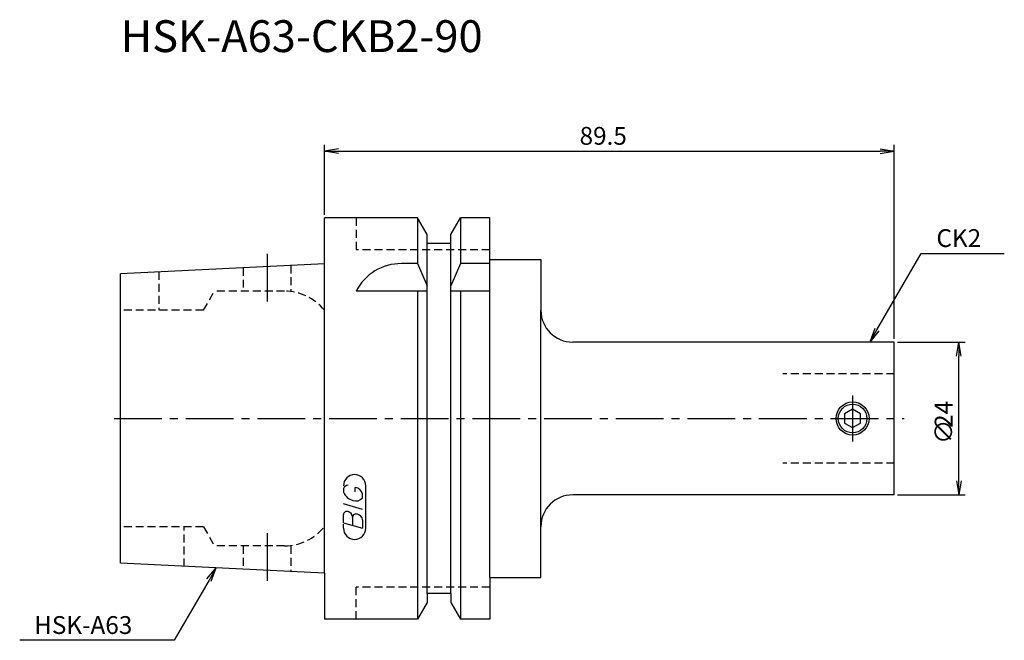
# Model space of a CAD drawing. Extents: x -48 to 107, y -35 to 63.
import ezdxf
from ezdxf.enums import TextEntityAlignment as Align

# ---------------------------------------------------------------- set-up
doc = ezdxf.new("R2010")
doc.units = 0
doc.header["$LTSCALE"] = 10
doc.linetypes.add('CENTER2', pattern=[1.125, 0.75, -0.125, 0.125, -0.125])
doc.linetypes.add('HIDDEN2', pattern=[0.1875, 0.125, -0.0625])
for name, color, linetype in [('240', 4, 'CONTINUOUS'), ('241', 211, 'CONTINUOUS'), ('242', 3, 'CONTINUOUS'), ('243', 211, 'HIDDEN2'), ('245', 2, 'CENTER2'), ('247', 60, 'CONTINUOUS'), ('250', 3, 'CONTINUOUS')]:
    doc.layers.add(name, color=color, linetype=linetype)
doc.styles.get("Standard").update_dxf_attribs({"font": 'romans.shx', "bigfont": 'extfont.shx'})
doc.styles.add('YOKO', font='romans.shx', dxfattribs={"bigfont": 'extfont.shx'})

msp = doc.modelspace()

# ---------------------------------------------------------------- linework, layer by layer
at = {"layer": '240', "linetype": 'CONTINUOUS'}
for p, q in [((0, 24.32), (0, 31.5)), ((14.62, 31.5), (0, 31.5)), ((16.12, 28.9), (14.62, 31.5)), ((19.87, 28.9), (21.38, 31.5)), ((26, 31.5), (21.38, 31.5)), ((26, 25), (26, 31.5)), ((16.12, 27.5), (16.12, 28.9)), ((19.87, 27.5), (19.87, 28.9)), ((19.87, 27.5), (16.12, 27.5)), ((26, 25), (34, 25)), ((34, 25), (34, 17)), ((0, 24.32), (-32, 22.71)), ((-32, -22.71), (-32, 22.71)), ((89.5, 12), (39, 12)), ((89.5, -12), (89.5, 12)), ((89.5, -12), (39, -12)), ((34, -25), (34, -17)), ((0, -24.32), (-32, -22.71)), ((0, -24.32), (0, -31.5)), ((26, -25), (26, -31.5)), ((26, -25), (34, -25)), ((19.87, -27.5), (16.12, -27.5)), ((16.12, -27.5), (16.12, -28.9)), ((19.87, -27.5), (19.87, -28.9)), ((16.12, -28.9), (14.62, -31.5)), ((19.87, -28.9), (21.38, -31.5)), ((14.62, -31.5), (0, -31.5)), ((26, -31.5), (21.38, -31.5))]:
    msp.add_line(p, q, dxfattribs=at)
for centre, start, end in [((39, 17), 180, 270), ((39, -17), 90, 180)]:
    msp.add_arc(centre, 5, start, end, dxfattribs=at)
at = {"layer": '241', "linetype": 'CONTINUOUS'}
for p, q in [((14.62, 31.5), (14.62, 24.34)), ((21.38, 31.5), (21.38, 24.34)), ((16.12, -27.5), (16.12, 27.5)), ((19.87, -27.5), (19.87, 27.5)), ((26, -25), (26, 25)), ((0, -24.32), (0, 24.32)), ((14.62, 24.34), (12.11, 24.34)), ((14.62, 24.34), (16.12, 20.86)), ((21.38, 24.34), (19.87, 20.86)), ((26, 24.34), (21.38, 24.34)), ((16.12, 20), (5, 20)), ((14.62, 20), (14.62, -31.5)), ((26, 20), (19.87, 20)), ((21.38, 20), (21.38, -31.5)), ((34, -17), (34, 17))]:
    msp.add_line(p, q, dxfattribs=at)
msp.add_lwpolyline([(81.7, -0.72), (82.95, -1.44), (84.2, -0.72), (84.2, 0.72), (82.95, 1.44), (81.7, 0.72)], close=True, dxfattribs=at)
msp.add_circle((82.95, 0), 2.6, dxfattribs=at)
msp.add_arc((12.11, 16.34), 8, 90, 152.7434, dxfattribs=at)
at = {"layer": '242', "linetype": 'CONTINUOUS'}
msp.add_circle((82.95, 0), 2.25, dxfattribs=at)
at = {"layer": '243', "linetype": 'HIDDEN2'}
for p, q in [((5, 31.5), (5, 26.5)), ((26, 26.5), (5, 26.5)), ((-12.75, 23.68), (-12.75, 20)), ((-5.25, 24.05), (-5.25, 20)), ((-26, 23.01), (-26, 17)), ((-19, 17), (-17.26, 20)), ((-6.24, 20), (-17.26, 20)), ((-19, 17), (-32, 17)), ((89.5, 7), (72, 7)), ((89.5, -7), (72, -7)), ((-19, -17), (-32, -17)), ((-22, -23.22), (-22, -17)), ((-19, -17), (-17.26, -20)), ((-6.24, -20), (-17.26, -20)), ((-12.75, -20), (-12.75, -23.68)), ((-5.25, -20), (-5.25, -24.05)), ((26, -26.5), (5, -26.5)), ((5, -31.5), (5, -26.5))]:
    msp.add_line(p, q, dxfattribs=at)
for centre, start, end in [((-6.24, 12), 38.6822, 90), ((-6.24, -12), 270, 321.3178)]:
    msp.add_arc(centre, 8, start, end, dxfattribs=at)
at = {"layer": '245', "linetype": 'CENTER2'}
for p, q in [((-9, 25.86), (-9, 18)), ((82.95, 3.6), (82.95, -3.6)), ((-33, 0), (91.06, 0)), ((-9, -18), (-9, -25.87))]:
    msp.add_line(p, q, dxfattribs=at)
at = {"layer": '247', "linetype": 'CONTINUOUS'}
for p, q in [((6.5, -17.25), (6.5, -10.56)), ((3, -11), (3, -11.57)), ((4.85, -11.54), (4.85, -10.85)), ((6, -12.46), (6, -11.85)), ((6, -14.28), (3, -13.42)), ((3, -16.38), (3, -15.08)), ((3, -16.38), (6, -17.24)), ((3, -17.25), (3, -16.58)), ((4.42, -15.48), (4.42, -16.79)), ((6, -15.94), (6, -17.24))]:
    msp.add_line(p, q, dxfattribs=at)
for centre, radius, start, end in [((4.75, -10.56), 1.75, 0, 180), ((3.81, -11.37), 0.891, 94.9946, 155.1663), ((5.08, -10.71), 2.25, 202.3595, 254.9932), ((4.66, -12.23), 1.39, 15.8461, 82.3251), ((4.96, -11.64), 1.32, 249.7136, 321.7887), ((3.55, -15.15), 0.554, 72.9979, 172.9242), ((3.44, -15.57), 0.99, 4.7429, 73.8492), ((4.98, -15.56), 0.564, 65.9909, 172.2634), ((4.99, -16.04), 1.02, 5.702, 77.2773), ((4.75, -17.25), 1.75, 180, 0)]:
    msp.add_arc(centre, radius, start, end, dxfattribs=at)
at = {"layer": '250', "linetype": 'CONTINUOUS'}
for p, q in [((0, 32), (0, 43)), ((2.23, 42.37), (0, 42)), ((2.23, 41.63), (0, 42)), ((0, 42), (2.23, 42)), ((2.23, 42), (87.27, 42)), ((87.27, 42.37), (89.5, 42)), ((87.27, 41.63), (89.5, 42)), ((89.5, 42), (87.27, 42)), ((89.5, 12.5), (89.5, 43)), ((93.71, 25.94), (106.77, 25.94)), ((86.45, 14.12), (85.66, 12)), ((85.66, 12), (86.77, 13.93)), ((87.09, 13.75), (85.66, 12)), ((90, 12), (100.64, 12)), ((99.27, 9.77), (99.64, 12)), ((100.01, 9.77), (99.64, 12)), ((99.64, 12), (99.64, 9.77)), ((99.64, -9.77), (99.64, 9.77)), ((99.27, -9.77), (99.64, -12)), ((100.01, -9.77), (99.64, -12)), ((99.64, -12), (99.64, -9.77)), ((90, -12), (100.64, -12)), ((-18.44, -25.21), (-17, -23.47)), ((-17, -23.47), (-18.11, -25.4)), ((-17.79, -25.58), (-17, -23.47)), ((-18.11, -25.4), (-23.57, -34.85)), ((-23.57, -34.85), (-47.84, -34.85))]:
    msp.add_line(p, q, dxfattribs=at)
msp.add_lwpolyline([(86.77, 13.93), (93.71, 25.94)], dxfattribs=at)

# ---------------------------------------------------------------- texts
at = {"layer": '241', "linetype": 'CONTINUOUS', "style": 'YOKO'}
msp.add_text('HSK-A63-CKB2-90', height=5, dxfattribs=at).set_placement((-32, 56), align=Align.BOTTOM_LEFT)
at = {"layer": '250', "linetype": 'CONTINUOUS'}
msp.add_text('89.5', height=2.8, dxfattribs=at).set_placement((40.08, 43))
at = {"layer": '250', "linetype": 'CONTINUOUS', "style": 'YOKO'}
for s, p in [('CK2', (96.11, 26.94)), ('HSK-A63', (-45.57, -33.85))]:
    msp.add_text(s, height=2.8, dxfattribs=at).set_placement(p)
at = {"layer": '250', "linetype": 'CONTINUOUS'}
for s, p in [('24', (98.64, -1.47)), ('∅', (98.64, -4))]:
    msp.add_text(s, height=2.8, rotation=90, dxfattribs=at).set_placement(p)

doc.saveas('drawing.dxf')
